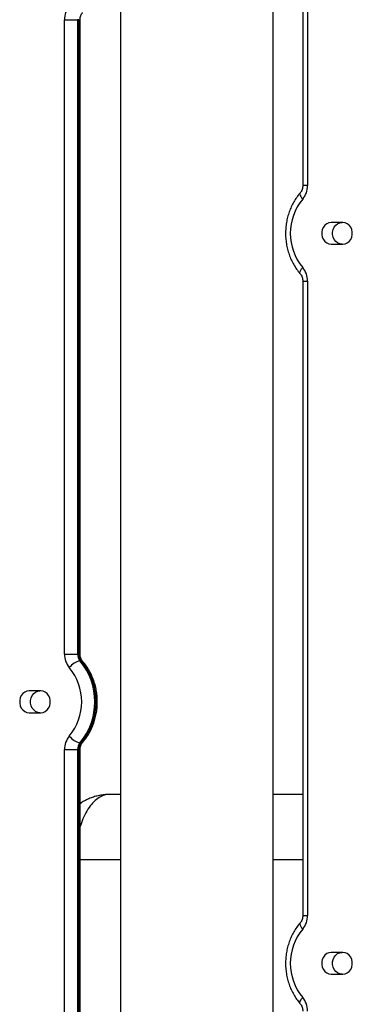
# Model space of a CAD drawing. Units: inches. Extents: x 33 to 1919, y 28 to 1228.
# Drawn here: x 685 to 692, y 234 to 257 of the extents above; entities that cross this region are included whole.
import ezdxf

# ---------------------------------------------------------------- set-up
doc = ezdxf.new("R2010")
doc.units = ezdxf.units.IN
doc.header["$LTSCALE"] = 115
doc.header["$MEASUREMENT"] = 0

msp = doc.modelspace()

# ---------------------------------------------------------------- linework, layer by layer
at = {"color": 7, "linetype": 'Continuous', "lineweight": 25}
for p, q in [((686.9466659, 263.538269), (686.9466659, 209.2882685)), ((690.4466671, 219.2882688), (690.4466671, 263.538269)), ((691.1252683, 261.5382703), (691.1252683, 253.1354915)), ((691.235267, 261.5382703), (691.235267, 253.1354915)), ((685.6580628, 242.3854652), (685.6580628, 256.941072)), ((685.6580628, 256.941072), (685.9585899, 256.941072)), ((685.9585899, 256.941072), (685.9585899, 242.3854652)), ((685.9885893, 256.941072), (685.9585899, 256.941072)), ((685.9885893, 242.3854652), (685.9885893, 256.941072)), ((686.0180654, 242.3854652), (686.0180654, 256.941072)), ((691.1252683, 253.1354915), (691.1252683, 253.1354657)), ((692.046085, 252.2882678), (691.7754517, 252.2882678)), ((691.7754517, 251.7882693), (692.046085, 251.7882693)), ((691.1252683, 250.9410714), (691.1252683, 250.9410479)), ((691.1252683, 250.9410479), (691.1252683, 236.3854658)), ((691.235267, 250.9410479), (691.235267, 236.3854658)), ((685.6580628, 242.3854652), (685.9585899, 242.3854652)), ((685.9585899, 242.3854652), (685.9885893, 242.3854652)), ((686.0447139, 242.2295334), (686.0147144, 242.2295334)), ((685.1178804, 241.5382697), (684.8472472, 241.5382697)), ((684.8472472, 241.0382689), (685.1178804, 241.0382689)), ((685.6580628, 225.2882689), (685.6580628, 240.1910733)), ((685.6580628, 240.1910733), (685.9585899, 240.1910733)), ((685.9585899, 240.1910733), (685.9585899, 225.2882689)), ((685.9885893, 240.1910733), (685.9585899, 240.1910733)), ((685.9885893, 225.2882689), (685.9885893, 240.1910733)), ((686.0147144, 240.3470052), (686.0447139, 240.3470052)), ((686.0180654, 225.2882689), (686.0180654, 240.1910733)), ((686.9466659, 239.1610159), (686.6788416, 239.1610159)), ((691.1252683, 239.1610159), (690.4466671, 239.1610159)), ((692.046085, 235.538269), (691.7754517, 235.538269)), ((691.7754517, 235.0382694), (692.046085, 235.0382694))]:
    msp.add_line(p, q, dxfattribs=at)
at = {"color": 8, "linetype": 'Continuous', "lineweight": 25}
for p, q in [((685.9885893, 256.941072), (686.0180654, 256.941072)), ((691.235267, 253.1354915), (691.1252683, 253.1354915)), ((691.1252683, 250.9410479), (691.235267, 250.9410479)), ((685.9885893, 242.3854652), (686.0180654, 242.3854652)), ((685.9885893, 240.1910733), (686.0180654, 240.1910733)), ((686.9466659, 237.6610169), (686.0180654, 237.6610169)), ((691.1252683, 237.6610169), (690.4466671, 237.6610169)), ((691.1252683, 236.3854658), (691.235267, 236.3854658))]:
    msp.add_line(p, q, dxfattribs=at)
at = {"color": 8, "linetype": 'Continuous', "lineweight": 25, "flags": 128}
for points in [[(691.0670435, 252.9680282), (691.0667525, 252.9676856), (691.0601561, 252.9532772), (691.0602007, 252.9338846), (691.0668863, 252.910254), (691.079957, 252.8832958), (691.0989109, 252.8540426), (691.1230179, 252.8236231)], [(691.0670435, 251.1085088), (691.0667525, 251.1088514), (691.0601561, 251.1232598), (691.0602007, 251.1426524), (691.0668863, 251.1662831), (691.079957, 251.1932413), (691.0989109, 251.2224945), (691.1230179, 251.2529163)], [(686.0447139, 242.2295334), (686.0635926, 242.2265367), (686.0762856, 242.2180044)], [(686.0447139, 240.3470052), (686.0635926, 240.3500018), (686.0762856, 240.3585319)], [(691.0670458, 236.2180049), (691.0667549, 236.2176634), (691.0601561, 236.2032539), (691.060203, 236.1838613), (691.0668886, 236.1602318), (691.0799594, 236.1332736), (691.0989132, 236.1040215), (691.1230202, 236.0736009)], [(691.0670458, 234.3585336), (691.0667549, 234.3588738), (691.0601561, 234.3732845), (691.060203, 234.392676), (691.0668886, 234.4163055), (691.0799594, 234.4432648), (691.0989132, 234.4725157), (691.1230202, 234.5029375)]]:
    msp.add_lwpolyline(points, dxfattribs=at)
at = {"color": 7, "linetype": 'Continuous', "lineweight": 25, "flags": 128}
for points in [[(691.7754517, 252.2882678), (691.7236379, 252.2810049), (691.6748349, 252.2596317), (691.631882, 252.2253966), (691.5972714, 252.1802848), (691.5730142, 252.1269199), (691.560523, 252.0684041), (691.560523, 252.0081353), (691.5730142, 251.9496172), (691.5972714, 251.8962522), (691.631882, 251.8511404), (691.6748349, 251.8169053), (691.7236379, 251.7955345), (691.7754517, 251.7882693)], [(692.025451, 251.7882693), (691.9736372, 251.7955345), (691.9248365, 251.8169053), (691.8818812, 251.8511404), (691.8472706, 251.8962522), (691.8230134, 251.9496172), (691.8105246, 252.0081353), (691.8105246, 252.0684041), (691.8230134, 252.1269199), (691.8472706, 252.1802848), (691.8818812, 252.2253966), (691.9248365, 252.2596317), (691.9736372, 252.2810049), (692.025451, 252.2882678)], [(692.046085, 251.7882693), (692.0978988, 251.7955345), (692.1466995, 251.8169053), (692.1896547, 251.8511404), (692.2242653, 251.8962522), (692.2485225, 251.9496172), (692.2610113, 252.0081353), (692.2610113, 252.0684041), (692.2485225, 252.1269199), (692.2242653, 252.1802848), (692.1896547, 252.2253966), (692.1466995, 252.2596317), (692.0978988, 252.2810049), (692.046085, 252.2882678)], [(684.8472472, 241.5382697), (684.7954334, 241.5310045), (684.7466327, 241.5096337), (684.7036798, 241.4753962), (684.6690668, 241.4302844), (684.644812, 241.3769195), (684.6323185, 241.3184037), (684.6323185, 241.2581349), (684.644812, 241.1996168), (684.6690668, 241.1462518), (684.7036798, 241.10114), (684.7466327, 241.0669049), (684.7954334, 241.0455341), (684.8472472, 241.0382689)], [(685.0972488, 241.0382689), (685.045435, 241.0455341), (684.9966343, 241.0669049), (684.9536767, 241.10114), (684.9190684, 241.1462518), (684.8948136, 241.1996168), (684.8823201, 241.2581349), (684.8823201, 241.3184037), (684.8948136, 241.3769195), (684.9190684, 241.4302844), (684.9536767, 241.4753962), (684.9966343, 241.5096337), (685.045435, 241.5310045), (685.0972488, 241.5382697)], [(685.1178804, 241.0382689), (685.1696942, 241.0455341), (685.2184949, 241.0669049), (685.2614525, 241.10114), (685.2960608, 241.1462518), (685.3203203, 241.1996168), (685.3328091, 241.2581349), (685.3328091, 241.3184037), (685.3203203, 241.3769195), (685.2960608, 241.4302844), (685.2614525, 241.4753962), (685.2184949, 241.5096337), (685.1696942, 241.5310045), (685.1178804, 241.5382697)], [(691.7754517, 235.538269), (691.7236379, 235.5310038), (691.6748349, 235.509633), (691.631882, 235.4753967), (691.5972714, 235.4302849), (691.5730142, 235.37692), (691.560523, 235.318403), (691.560523, 235.2581343), (691.5730142, 235.1996173), (691.5972714, 235.1462523), (691.631882, 235.1011405), (691.6748349, 235.0669042), (691.7236379, 235.0455334), (691.7754517, 235.0382694)], [(692.025451, 235.0382694), (691.9736372, 235.0455334), (691.9248365, 235.0669042), (691.8818812, 235.1011405), (691.8472706, 235.1462523), (691.8230134, 235.1996173), (691.8105246, 235.2581343), (691.8105246, 235.318403), (691.8230134, 235.37692), (691.8472706, 235.4302849), (691.8818812, 235.4753967), (691.9248365, 235.509633), (691.9736372, 235.5310038), (692.025451, 235.538269)], [(692.046085, 235.0382694), (692.0978988, 235.0455334), (692.1466995, 235.0669042), (692.1896547, 235.1011405), (692.2242653, 235.1462523), (692.2485225, 235.1996173), (692.2610113, 235.2581343), (692.2610113, 235.318403), (692.2485225, 235.37692), (692.2242653, 235.4302849), (692.1896547, 235.4753967), (692.1466995, 235.509633), (692.0978988, 235.5310038), (692.046085, 235.538269)]]:
    msp.add_lwpolyline(points, dxfattribs=at)
at = {"color": 7, "linetype": 'Continuous', "lineweight": 25}
for centre, radius, start, end in [((686.1341477, 256.9458498), 0.4761089, 139.83463327, 180.57497259), ((690.7592411, 253.1306902), 0.4760502, 319.83200378, 0.57787683), ((692.0620385, 252.0382697), 1.2241485, 140.09244888, 219.90755112), ((690.7592264, 250.9458439), 0.4760648, 359.42277814, 40.16734125), ((686.1341329, 242.3806845), 0.4760941, 179.42464363, 220.16602527), ((686.106545, 241.8161009), 0.4235083, 102.52309117, 142.55367651), ((686.1966152, 242.3830714), 0.2380374, 179.4237815, 220.1668874), ((686.2266257, 242.3830754), 0.2380484, 179.4247677, 220.16590119), ((684.8878827, 241.2882693), 1.4682397, 320.12734583, 39.87265417), ((684.9178812, 241.2882693), 1.4682404, 320.12736984, 39.87263016), ((684.8312972, 241.2882693), 1.2241304, 320.09303003, 39.90696997), ((686.1341369, 240.1958526), 0.4760981, 139.8341558, 180.5751753), ((686.1065386, 240.7604276), 0.4234971, 217.44576875, 257.47746357), ((686.1966193, 240.1934657), 0.2380415, 139.83347467, 180.57585644), ((686.2266298, 240.1934617), 0.2380525, 139.83446095, 180.57487016), ((690.759237, 236.3806667), 0.4760542, 319.83262319, 0.57760865), ((692.0620421, 235.2882692), 1.2241356, 140.09326692, 219.90673308), ((690.759237, 234.1958718), 0.4760542, 359.42239135, 40.16737681)]:
    msp.add_arc(centre, radius, start, end, dxfattribs=at)
for points, knots in [([(686.0180654, 256.941072), (686.0182358, 256.9483981), (686.0187934, 256.9723799), (686.025676, 257.0124169), (686.0416946, 257.0572112), (686.0599893, 257.0887224), (686.072361, 257.1037614), (686.0762785, 257.1085235)], [0, 0, 0, 0, 0.1123280471, 0.3677038265, 0.6235681274, 0.8808026371, 1, 1, 1, 1]), ([(691.1252683, 253.1354915), (691.125098, 253.1281654), (691.1245407, 253.1041834), (691.1176539, 253.0641474), (691.10164, 253.0193518), (691.0833443, 252.9878405), (691.0709712, 252.9728005), (691.0670529, 252.9680376)], [0, 0, 0, 0, 0.1123263354, 0.3677001486, 0.6235567706, 0.8807873604, 1, 1, 1, 1]), ([(691.0670529, 252.9680376), (691.0520554, 252.9502161), (691.0107763, 252.901164), (690.9499907, 252.8142092), (690.8877183, 252.7059484), (690.8351583, 252.5912297), (690.7926648, 252.4712527), (690.7606873, 252.3471106), (690.7395328, 252.2199848), (690.7294161, 252.0910713), (690.7304406, 251.9615836), (690.742631, 251.8327422), (690.7658825, 251.7057635), (690.8000148, 251.5818538), (690.8447329, 251.4622014), (690.8996194, 251.347933), (690.964274, 251.2402789), (691.0218133, 251.1616055), (691.0577607, 251.1194073), (691.0670529, 251.1084994)], [0, 0, 0, 0, 0.0355909025, 0.09796072655, 0.1604254738, 0.22302581689, 0.28573579516, 0.34853319541, 0.41139976931, 0.47431912513, 0.53728028063, 0.60027322492, 0.66328406211, 0.72630293609, 0.78931423943, 0.85229999391, 0.91523449975, 0.97808876193, 1, 1, 1, 1]), ([(691.0670529, 251.1084994), (691.0707326, 251.1040404), (691.0831785, 251.0889584), (691.1017657, 251.0571207), (691.1180226, 251.011165), (691.1246289, 250.9711686), (691.1251272, 250.9476932), (691.1252683, 250.9410479)], [0, 0, 0, 0, 0.1118889665, 0.3784481191, 0.6399959125, 0.8980909465, 1, 1, 1, 1]), ([(686.0762785, 242.2180137), (686.0725989, 242.2224736), (686.0601545, 242.2375569), (686.0415641, 242.2693928), (686.0253099, 242.3153503), (686.0187009, 242.3553461), (686.0182056, 242.3788207), (686.0180654, 242.3854652)], [0, 0, 0, 0, 0.1119006702, 0.3784492734, 0.6400071335, 0.8981025875, 1, 1, 1, 1]), ([(686.0762785, 240.3585225), (686.091276, 240.3763439), (686.1325549, 240.4253954), (686.1933388, 240.5123524), (686.2556106, 240.6206131), (686.3081684, 240.7353329), (686.3506594, 240.8553095), (686.3826348, 240.9794516), (686.403786, 241.1065762), (686.4139055, 241.2354888), (686.4128726, 241.3649758), (686.4006848, 241.4938164), (686.3774301, 241.6207937), (686.3432952, 241.7447027), (686.2985749, 241.8643526), (686.2436893, 241.978622), (686.1790284, 242.0862696), (686.1214993, 242.1649324), (686.0855612, 242.2071175), (686.0762785, 242.2180137)], [0, 0, 0, 0, 0.0355919048, 0.0979625457, 0.1604300156, 0.2230316548, 0.2857430226, 0.3485416308, 0.4114086646, 0.4743297923, 0.537292739, 0.6002863738, 0.6632991905, 0.7263190478, 0.7893327124, 0.8523192329, 0.9152559762, 0.9781109669, 1, 1, 1, 1]), ([(686.0180654, 240.1910733), (686.0182358, 240.1983986), (686.0187936, 240.2223796), (686.025676, 240.2624158), (686.0416946, 240.3072101), (686.0599893, 240.3387213), (686.072361, 240.3537604), (686.0762785, 240.3585225)], [0, 0, 0, 0, 0.1123174155, 0.3676962535, 0.6235636189, 0.8808012094, 1, 1, 1, 1]), ([(686.6788346, 239.1604902), (686.6437408, 239.1597548), (686.5699753, 239.158209), (686.4594967, 239.1412704), (686.3489834, 239.1137101), (686.2426046, 239.0756921), (686.1407263, 239.0269456), (686.065567, 238.9843418), (686.0266645, 238.9553934), (686.0180654, 238.9489947)], [0, 0, 0, 0, 0.1487666777, 0.3127007846, 0.4726310528, 0.6322352471, 0.7925416273, 0.9541432658, 1, 1, 1, 1]), ([(691.1252683, 236.3854658), (691.125098, 236.3781397), (691.1245407, 236.3541577), (691.1176541, 236.3141218), (691.1016394, 236.2693272), (691.0833452, 236.2378157), (691.0709728, 236.2227772), (691.0670552, 236.2180154)], [0, 0, 0, 0, 0.11232917323, 0.3677094382, 0.62356720202, 0.88080879655, 1, 1, 1, 1]), ([(691.0670552, 236.2180154), (691.0520577, 236.2001936), (691.0107793, 236.1511413), (690.9499952, 236.0641846), (690.8877228, 235.9559247), (690.8351655, 235.841205), (690.792674, 235.7212283), (690.7607, 235.597086), (690.7395436, 235.4699616), (690.7294304, 235.3410486), (690.7304569, 235.2115621), (690.7426499, 235.0827213), (690.7659042, 234.9557445), (690.8000353, 234.8318343), (690.8447563, 234.7121845), (690.8996449, 234.5979172), (690.9643032, 234.4902689), (691.0218319, 234.4116043), (691.0577717, 234.3694196), (691.0670552, 234.358523)], [0, 0, 0, 0, 0.0355922929, 0.0979628743, 0.1604298027, 0.2230313821, 0.28574269, 0.348541377, 0.4114090076, 0.4743294167, 0.5372922942, 0.6002859234, 0.6632987808, 0.726318823, 0.7893319, 0.8523188447, 0.915254482, 0.978109699, 1, 1, 1, 1]), ([(691.0670552, 234.358523), (691.070735, 234.354064), (691.083181, 234.3389823), (691.1017652, 234.3071439), (691.1180228, 234.2611872), (691.1246287, 234.2211918), (691.1251272, 234.1977172), (691.1252683, 234.1910727)], [0, 0, 0, 0, 0.1118907448, 0.3784488842, 0.6400021721, 0.8981013082, 1, 1, 1, 1])]:
    msp.add_open_spline(points, degree=3, knots=knots, dxfattribs=at)
at = {"color": 8, "linetype": 'Continuous', "lineweight": 25}
msp.add_open_spline([(686.6788463, 239.1606076), (686.6655373, 239.1603229), (686.6106852, 239.1591496), (686.5129143, 239.1310992), (686.390656, 239.0556876), (686.2743061, 238.9392816), (686.1700077, 238.787255), (686.0819026, 238.6147647), (686.0381698, 238.4841082), (686.0180654, 238.4240443)], degree=3, knots=[0, 0, 0, 0, 0.0513961389, 0.2118250149, 0.3769042694, 0.5375721116, 0.702909278, 0.8634248954, 1, 1, 1, 1], dxfattribs=at)

doc.saveas('drawing.dxf')
